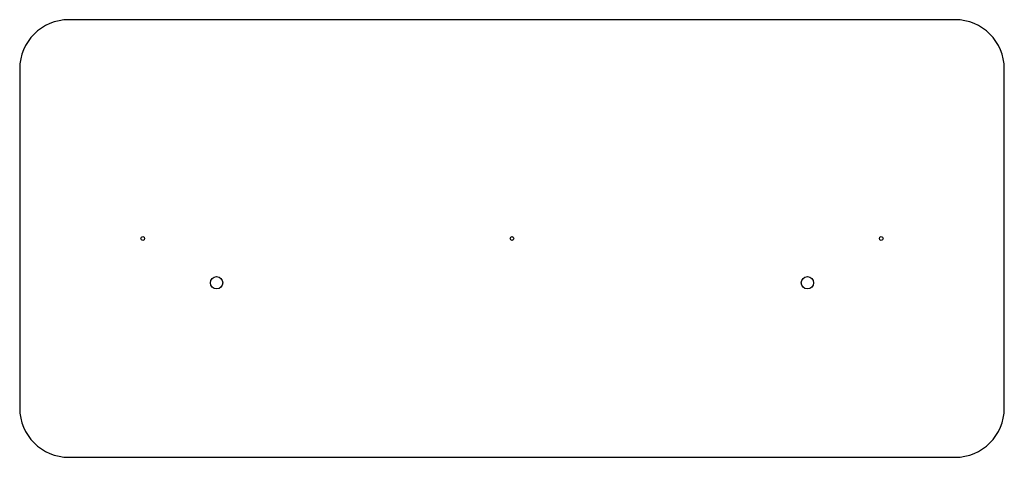
# Model space of a CAD drawing. Units: millimetres. Extents: x -200 to 200, y -89 to 89.
import ezdxf

# ---------------------------------------------------------------- set-up
doc = ezdxf.new("R2010")
doc.units = ezdxf.units.MM
doc.layers.add('Placa', color=18, linetype='Continuous', true_color=0x000000)

msp = doc.modelspace()

# ---------------------------------------------------------------- linework, layer by layer
at = {"layer": 'Placa', "color": 18, "linetype": 'Continuous', "lineweight": 25, "true_color": 0x000000}
for p, q in [((180, 89), (-180, 89)), ((-200, 69), (-200, -69)), ((200, -69), (200, 69)), ((-180, -89), (180, -89))]:
    msp.add_line(p, q, dxfattribs=at)
for centre, radius in [((-150, 0), 0.75), ((0, 0), 0.75), ((150, 0), 0.75), ((-120, -18), 2.5), ((120, -18), 2.5)]:
    msp.add_circle(centre, radius, dxfattribs=at)
for centre, start, end in [((-180, 69), 90, 180), ((180, 69), 0, 90), ((-180, -69), 180, 270), ((180, -69), 270, 360)]:
    msp.add_arc(centre, 20, start, end, dxfattribs=at)

doc.saveas('drawing.dxf')
